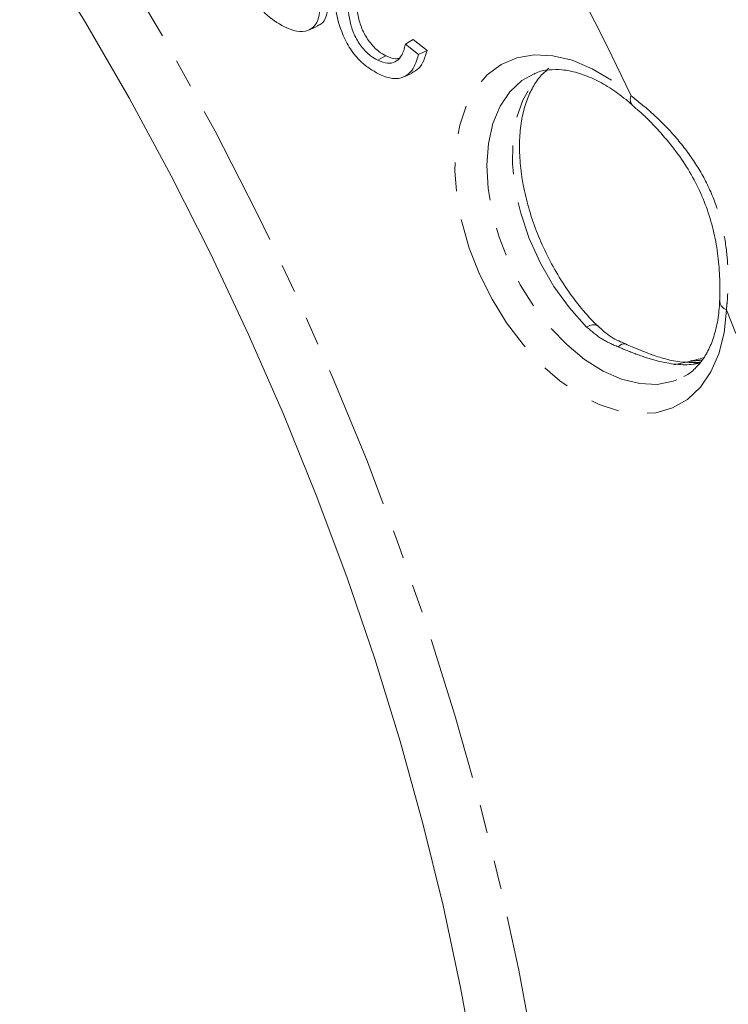
# Model space of a CAD drawing. Units: millimetres. Extents: x 11 to 1180, y 5 to 832.
# Drawn here: x 1076 to 1108, y 656 to 700 of the extents above; entities that cross this region are included whole.
import ezdxf

# ---------------------------------------------------------------- set-up
doc = ezdxf.new("R2010")
doc.units = ezdxf.units.MM
doc.linetypes.add('PHANTOM', pattern=[12.7, 6.35, -1.27, 1.27, -1.27, 1.27, -1.27])

msp = doc.modelspace()

# ---------------------------------------------------------------- linework, layer by layer
at = {"color": 7, "linetype": 'Continuous', "lineweight": 15}
for p, q in [((1093.34066, 698.85395), (1093.92363, 698.39613)), ((1093.69041, 699.05675), (1094.29831, 698.57937)), ((1105.96821, 684.88985), (1105.87683, 684.85679))]:
    msp.add_line(p, q, dxfattribs=at)
at = {"color": 8, "linetype": 'PHANTOM', "lineweight": 0}
msp.add_line((1105.87683, 684.85679), (1105.18763, 684.70852), dxfattribs=at)
at = {"color": 8, "linetype": 'PHANTOM', "lineweight": 0, "flags": 128}
for points in [[(1062.03153, 726.51971), (1064.62953, 723.81636), (1067.17275, 720.99727), (1069.65592, 718.06826), (1072.07392, 715.03539), (1074.42175, 711.9049), (1076.69457, 708.68329), (1078.88767, 705.3772), (1080.99653, 701.99346), (1083.01679, 698.53906), (1084.94427, 695.02114), (1086.775, 691.44697), (1088.50519, 687.82393), (1090.13127, 684.1595), (1091.64987, 680.46125), (1093.05787, 676.73684), (1094.35235, 672.99394), (1095.53063, 669.24029), (1096.59029, 665.48365), (1097.52914, 661.73178), (1098.34523, 657.99243), (1099.03687, 654.27332), (1099.60265, 650.58214), (1100.04139, 646.92651), (1100.35218, 643.31399), (1100.53439, 639.75203), (1100.56113, 638.815)], [(1107.50539, 687.12664), (1107.40049, 686.11564), (1107.17031, 685.19731), (1106.81975, 684.39121), (1106.35628, 683.71453), (1105.78977, 683.18168), (1105.1323, 682.804), (1104.39786, 682.58955), (1103.60211, 682.54289), (1102.76201, 682.66502), (1101.89543, 682.95334), (1101.02086, 683.4017), (1100.15692, 684.00055), (1099.32203, 684.73714), (1098.53395, 685.59576), (1097.8095, 686.55814), (1097.16409, 687.60375), (1096.61148, 688.71034), (1096.16344, 689.85432), (1095.82953, 691.01132), (1095.61684, 692.15669), (1095.52992, 693.26603), (1095.57062, 694.3157), (1095.73805, 695.28335), (1096.02868, 696.14836), (1096.43629, 696.89229), (1096.95221, 697.4993), (1097.56544, 697.95646), (1098.26292, 698.25403), (1099.02979, 698.38567), (1099.84971, 698.34856), (1100.70522, 698.14351), (1101.57808, 697.77489), (1102.4497, 697.25054), (1103.30152, 696.58163)], [(1099.02098, 697.55016), (1098.48664, 697.24636), (1097.95446, 696.75187), (1097.52469, 696.11457), (1097.20766, 695.34976), (1097.01099, 694.47584), (1096.93941, 693.51383), (1096.99465, 692.48685), (1097.17537, 691.41961), (1097.47722, 690.33776), (1097.89297, 689.26732), (1098.41259, 688.23402), (1099.0236, 687.26272), (1099.71131, 686.37676), (1100.45918, 685.59745), (1101.24923, 684.94354), (1102.06246, 684.43074), (1102.87932, 684.07138), (1103.68016, 683.87411), (1104.44573, 683.84366), (1105.15762, 683.98078), (1105.62081, 684.17808)], [(1101.34037, 686.37439), (1100.58378, 687.21468), (1099.89775, 688.16278), (1099.30016, 689.19397), (1098.80659, 690.28139), (1098.42989, 691.39669), (1098.17991, 692.5108), (1098.06314, 693.59468), (1098.08263, 694.62007), (1098.23787, 695.56025), (1098.52482, 696.39073), (1098.936, 697.08984), (1099.46069, 697.63937), (1099.67256, 697.79619)], [(1113.3765, 589.59226), (1114.61773, 592.6186), (1115.74122, 595.76064), (1116.74521, 599.01354), (1117.62819, 602.37229), (1118.38878, 605.83173), (1119.02581, 609.38654), (1119.5383, 613.03123), (1119.92547, 616.7602), (1120.18672, 620.56771), (1120.32164, 624.44791), (1120.33003, 628.39481), (1120.21189, 632.40235), (1119.96737, 636.46435), (1119.59687, 640.57457), (1119.10096, 644.72668), (1118.48039, 648.91429), (1117.73612, 653.13095), (1116.86931, 657.37018), (1115.88127, 661.62544), (1114.77354, 665.89019), (1113.54782, 670.15788), (1112.20599, 674.42191), (1110.75012, 678.67575), (1109.18245, 682.91283), (1107.50539, 687.12664)], [(1101.34037, 686.37439), (1101.48051, 686.43727), (1101.60529, 686.47073), (1101.7097, 686.47342), (1101.78956, 686.44525), (1101.81328, 686.42614)], [(1102.73068, 685.49599), (1102.81297, 685.56549), (1102.89105, 685.61222), (1102.96288, 685.63497), (1103.0266, 685.63315), (1103.04922, 685.62562)]]:
    msp.add_lwpolyline(points, dxfattribs=at)
at = {"color": 7, "linetype": 'Continuous', "lineweight": 15, "flags": 128}
for points in [[(1097.84285, 638.82927), (1097.82249, 639.62197), (1097.65881, 643.05922), (1097.37171, 646.54571), (1096.9618, 650.07435), (1096.42989, 653.63796), (1095.77708, 657.22929), (1095.00469, 660.84101), (1094.11431, 664.46579), (1093.10772, 668.09624), (1091.987, 671.72497), (1090.75441, 675.3446), (1089.41246, 678.94776), (1087.9639, 682.52711), (1086.41166, 686.07537), (1084.75891, 689.58532), (1083.00901, 693.0498), (1081.16552, 696.46178), (1079.2322, 699.8143), (1077.21298, 703.10054)], [(1089.09559, 699.48694), (1089.27905, 699.56875), (1089.4625, 699.65057)], [(1093.34066, 698.85395), (1093.51553, 698.95535), (1093.69041, 699.05675)], [(1092.12229, 698.1443), (1092.23007, 698.20279), (1092.33784, 698.26127), (1092.48153, 698.33926)], [(1093.92363, 698.39613), (1094.11097, 698.48775), (1094.29831, 698.57937)], [(1093.26747, 697.41303), (1093.4509, 697.49482), (1093.63433, 697.57663)]]:
    msp.add_lwpolyline(points, dxfattribs=at)
at = {"color": 8, "linetype": 'PHANTOM', "lineweight": 0}
for centre, radius, start, end in [((935.95636, 616.87503), 185.35788, 25.4684902, 37.6773496), ((1103.64545, 696.4186), 0.38062, 154.637112, 220.095754), ((1107.67849, 687.56473), 0.47105, 184.296971, 248.439738)]:
    msp.add_arc(centre, radius, start, end, dxfattribs=at)
at = {"color": 7, "linetype": 'Continuous', "lineweight": 15}
msp.add_ellipse((1112.66092, 688.15912), major_axis=(10.5517, 3.69573), ratio=0.10536285, start_param=3.97774449, end_param=4.05280536, dxfattribs=at)
for points, knots in [([(1088.00771, 699.62317), (1087.71265, 699.79245), (1087.25834, 700.0531), (1086.72029, 700.70098), (1086.41571, 701.30339), (1086.2487, 701.88573), (1086.22541, 702.23325), (1086.21532, 702.38377)], [0, 0, 0, 0, 0.33076089, 0.5092971, 0.6880587, 0.86488214, 1, 1, 1, 1]), ([(1092.17927, 697.53739), (1092.03256, 697.61836), (1091.74002, 697.77981), (1091.27866, 698.15559), (1090.84342, 698.71056), (1090.45609, 699.52335), (1090.23279, 700.40778), (1090.20552, 701.00391), (1090.19375, 701.26122)], [0, 0, 0, 0, 0.13026978, 0.25975767, 0.41880963, 0.57753144, 0.81764614, 1, 1, 1, 1]), ([(1090.77656, 700.97303), (1090.79421, 700.60668), (1090.82054, 700.0603), (1091.06274, 699.28377), (1091.38369, 698.7444), (1091.76031, 698.3551), (1092.0164, 698.20597), (1092.12229, 698.1443)], [0, 0, 0, 0, 0.348392809, 0.51958762, 0.692555013, 0.872865162, 1, 1, 1, 1]), ([(1091.14831, 701.14635), (1091.16598, 700.7799), (1091.19225, 700.23507), (1091.43455, 699.46198), (1091.75425, 698.9281), (1092.12648, 698.54527), (1092.37862, 698.39897), (1092.48153, 698.33926)], [0, 0, 0, 0, 0.351193189, 0.522148743, 0.694892334, 0.875464937, 1, 1, 1, 1]), ([(1089.93252, 700.57085), (1089.9151, 700.40194), (1089.88027, 700.06423), (1089.68679, 699.75987), (1089.51052, 699.69277), (1089.45265, 699.67074)], [0, 0, 0, 0, 0.40192955, 0.803625503, 1, 1, 1, 1]), ([(1089.56076, 700.3977), (1089.54396, 700.22716), (1089.51055, 699.88815), (1089.27155, 699.55831), (1088.90086, 699.39437), (1088.46247, 699.42332), (1088.14213, 699.5641), (1088.00771, 699.62317)], [0, 0, 0, 0, 0.19582047, 0.38926512, 0.56904821, 0.81915667, 1, 1, 1, 1]), ([(1092.12229, 698.1443), (1092.26858, 698.08596), (1092.54131, 697.9772), (1092.89526, 698.04813), (1093.17501, 698.30046), (1093.29209, 698.61558), (1093.33492, 698.82576), (1093.34066, 698.85395)], [0, 0, 0, 0, 0.24598683, 0.45862498, 0.67129281, 0.95591679, 1, 1, 1, 1]), ([(1093.92363, 698.39613), (1093.84506, 698.14799), (1093.70811, 697.71552), (1093.28162, 697.37077), (1092.79187, 697.30431), (1092.40561, 697.42972), (1092.20349, 697.52587), (1092.17927, 697.53739)], [0, 0, 0, 0, 0.30180921, 0.52597749, 0.75048773, 0.97010199, 1, 1, 1, 1]), ([(1092.48153, 698.33926), (1092.63077, 698.27264), (1092.84143, 698.1786), (1093.01665, 698.22609), (1093.06773, 698.23994)], [0, 0, 0, 0, 0.70845233, 1, 1, 1, 1]), ([(1094.29831, 698.57937), (1094.20667, 698.27315), (1094.07131, 697.82083), (1093.73282, 697.65121), (1093.62349, 697.59642)], [0, 0, 0, 0, 0.67701764, 1, 1, 1, 1]), ([(1101.81338, 686.42604), (1101.69413, 686.54799), (1101.34472, 686.90534), (1100.79352, 687.57466), (1100.19055, 688.44939), (1099.65642, 689.3908), (1099.20316, 690.37611), (1098.84102, 691.3835), (1098.57746, 692.38959), (1098.41695, 693.37102), (1098.36067, 694.30484), (1098.40621, 695.16968), (1098.54785, 695.94547), (1098.77502, 696.61912), (1099.08042, 697.17025), (1099.35533, 697.52851), (1099.5426, 697.66359), (1099.59039, 697.69806)], [0, 0, 0, 0, 0.03743148, 0.10967482, 0.18213439, 0.25473337, 0.32738686, 0.3999905, 0.47243103, 0.54461903, 0.61648368, 0.68799811, 0.75923469, 0.83041607, 0.9019894, 0.97498898, 1, 1, 1, 1]), ([(1099.01781, 697.53845), (1099.04343, 697.55278), (1099.23867, 697.6619), (1099.64308, 697.73136), (1100.25728, 697.74419), (1100.91693, 697.61682), (1101.62829, 697.35076), (1102.35364, 696.95127), (1102.93033, 696.5379), (1103.25804, 696.25613), (1103.34815, 696.17865)], [0, 0, 0, 0, 0.0258314, 0.196826172, 0.342944122, 0.498443084, 0.648640222, 0.796607191, 0.944071605, 1, 1, 1, 1]), ([(1103.35021, 696.16965), (1103.45015, 696.08315), (1103.78397, 695.79423), (1104.36658, 695.21737), (1105.05747, 694.43984), (1105.68506, 693.57248), (1106.22221, 692.64395), (1106.64163, 691.6648), (1106.94477, 690.65411), (1107.13681, 689.62274), (1107.21763, 688.60472), (1107.22953, 687.89357), (1107.20832, 687.56314), (1107.20622, 687.53037)], [0, 0, 0, 0, 0.04388402, 0.14657789, 0.25066274, 0.35569585, 0.45996498, 0.56274242, 0.6662139, 0.77138829, 0.87853857, 0.98795168, 1, 1, 1, 1]), ([(1107.2086, 687.52575), (1107.19997, 687.3768), (1107.17476, 686.94181), (1107.05958, 686.28225), (1106.83937, 685.59647), (1106.54284, 685.02274), (1106.17574, 684.57458), (1105.87111, 684.30082), (1105.66586, 684.21313), (1105.62294, 684.1948)], [0, 0, 0, 0, 0.088451599, 0.258298783, 0.427954091, 0.598377573, 0.771858378, 0.952299385, 1, 1, 1, 1]), ([(1103.05299, 685.63864), (1102.98179, 685.66472), (1102.67604, 685.77671), (1102.24365, 686.03861), (1101.94411, 686.31885), (1101.82139, 686.43366)], [0, 0, 0, 0, 0.15195447, 0.65255914, 1, 1, 1, 1]), ([(1105.99065, 684.80839), (1105.81631, 684.81258), (1105.42888, 684.82188), (1104.77155, 684.96158), (1104.07637, 685.19771), (1103.50206, 685.43318), (1103.15138, 685.5825), (1103.04911, 685.62606)], [0, 0, 0, 0, 0.2121959, 0.47153801, 0.69308689, 0.91048656, 1, 1, 1, 1]), ([(1106.36079, 684.82916), (1106.28556, 684.81483), (1106.17538, 684.79384), (1106.03515, 684.80489), (1105.99065, 684.80839)], [0, 0, 0, 0, 0.68266661, 1, 1, 1, 1])]:
    msp.add_open_spline(points, degree=3, knots=knots, dxfattribs=at)
at = {"color": 8, "linetype": 'PHANTOM', "lineweight": 0}
for points, knots in [([(1103.30152, 696.58163), (1103.62102, 696.32342), (1104.26006, 695.80695), (1105.21567, 694.85312), (1106.07366, 693.75066), (1106.77791, 692.5138), (1107.25736, 691.19067), (1107.52194, 689.88206), (1107.59989, 688.63719), (1107.56671, 687.73407), (1107.51823, 687.25382), (1107.50539, 687.12664)], [0, 0, 0, 0, 0.12009342, 0.240201888, 0.364729126, 0.489183625, 0.611835099, 0.734550564, 0.84701631, 0.959486313, 1, 1, 1, 1]), ([(1102.73068, 685.49599), (1102.4796, 685.60639), (1101.96907, 685.83089), (1101.55222, 686.19126), (1101.34037, 686.37439)], [0, 0, 0, 0, 0.491800718, 1, 1, 1, 1]), ([(1106.33129, 684.79189), (1106.23582, 684.77024), (1105.69753, 684.64813), (1104.75198, 684.77735), (1103.63137, 685.12497), (1103.0333, 685.37133), (1102.73068, 685.49599)], [0, 0, 0, 0, 0.098793007, 0.557047034, 0.775874622, 1, 1, 1, 1]), ([(1105.87683, 684.85679), (1106.03945, 684.87716), (1106.24343, 684.90271), (1106.39229, 684.90637), (1106.42249, 684.90711)], [0, 0, 0, 0, 0.79718659, 1, 1, 1, 1])]:
    msp.add_open_spline(points, degree=3, knots=knots, dxfattribs=at)

doc.saveas('drawing.dxf')
